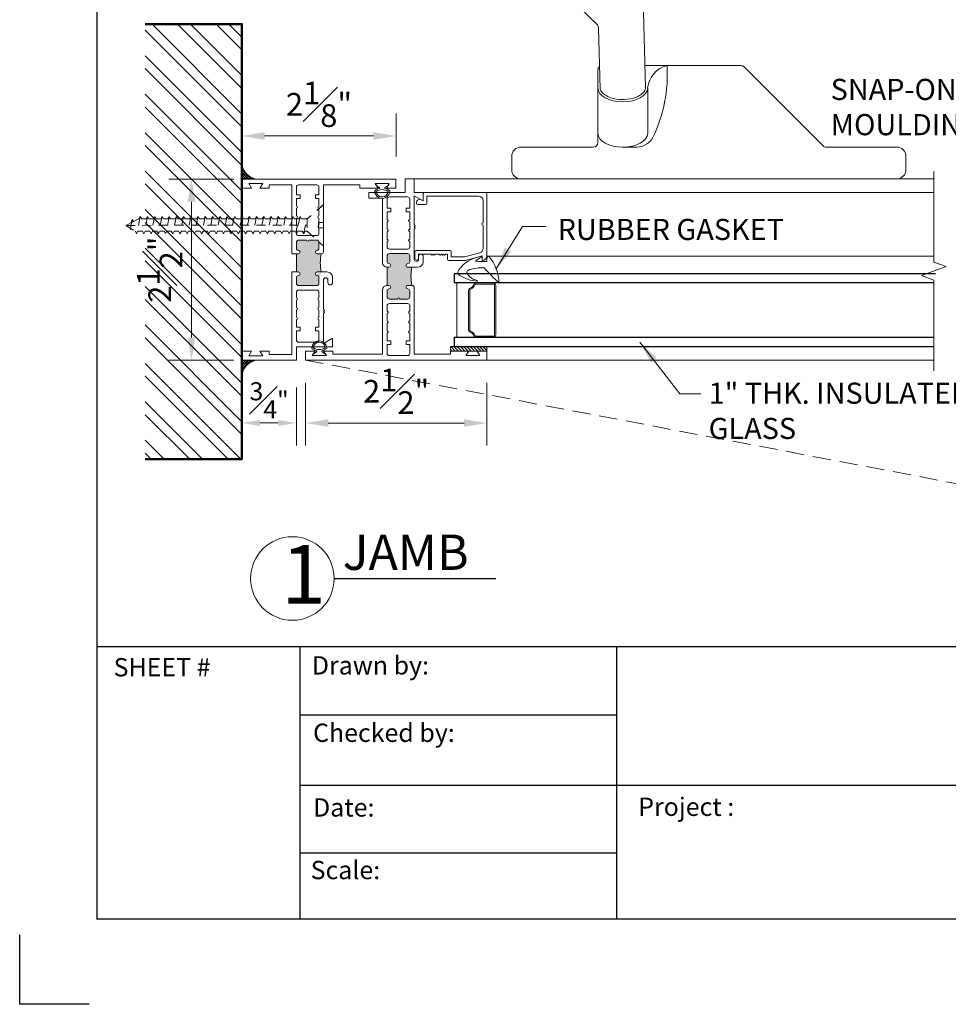
# Model space of a CAD drawing. Units: inches. Extents: x 0 to 33, y 0 to 44.
# Drawn here: x 0 to 12.8, y 0 to 13.6 of the extents above; entities that cross this region are included whole.
import ezdxf

# ---------------------------------------------------------------- set-up
doc = ezdxf.new("R2010")
doc.units = ezdxf.units.IN
doc.header["$MEASUREMENT"] = 0
for name, pattern in [('CENTER', [2, 1.25, -0.25, 0.25, -0.25]), ('HIDDEN', [0.375, 0.25, -0.125]), ('HIDDEN2', [0.1875, 0.125, -0.0625])]:
    doc.linetypes.add(name, pattern=pattern)
doc.layers.get('DEFPOINTS').update_dxf_attribs({"color": 81, "lineweight": 25})
for name, color, linetype, lineweight in [('3654$0$PROFILE', 2, 'Continuous', 18), ('DIM', 1, 'Continuous', 20), ('frame', 8, 'Continuous', 5), ('Glass', 4, 'Continuous', 25), ('grid', 8, 'CENTER', 5), ('H-02651$0$00117', 7, 'Continuous', 20), ('handle', 75, 'Continuous', 9), ('MARK', 7, 'Continuous', 30), ('MASONRY', 163, 'Continuous', 9), ('nail', 135, 'HIDDEN2', 5), ('PROFILE', 7, 'Continuous', 20), ('Rubber', 2, 'Continuous', 5), ('SPACER', 75, 'Continuous', 5), ('structure', 5, 'Continuous', 50), ('TEXT', 7, 'Continuous', 20), ('thermal', 161, 'Continuous', 5)]:
    doc.layers.add(name, color=color, linetype=linetype, lineweight=lineweight)
doc.styles.add('romans', font='romans.shx')
doc.styles.get("Standard").update_dxf_attribs({"font": 'arial.ttf'})
doc.styles.add('Swis721', font='swissel.ttf')
doc.dimstyles.new('d dim', dxfattribs={"dimtxt": 0.3125, "dimasz": 0.3125, "dimexe": 0.3125, "dimexo": 0.3125, "dimgap": 0.125, "dimtad": 1, "dimdec": 3, "dimzin": 3, "dimdsep": 46, "dimlunit": 4, "dimtxsty": 'romans', "dimcen": 0.125, "dimclrd": 1, "dimclre": 256, "dimclrt": 7, "dimadec": 0, "dimazin": 0, "dimtfac": 1, "dimtdec": 3, "dimtmove": 2, "dimatfit": 3, "dimfxl": 0.5, "dimfrac": 1, "dimtolj": 1, "dimtzin": 4, "dimlwd": 9, "dimlwe": 9, "dimarcsym": 0})
doc.dimstyles.new('DIM1XP', dxfattribs={"dimtxt": 0.25, "dimasz": 0.25, "dimexe": 0.3125, "dimexo": 0.375, "dimgap": 0.0625, "dimtad": 1, "dimdec": 3, "dimzin": 0, "dimdsep": 46, "dimlunit": 4, "dimtxsty": 'romans', "dimcen": 0, "dimclrd": 1, "dimclre": 256, "dimclrt": 7, "dimadec": 0, "dimazin": 0, "dimtfac": 1, "dimtdec": 3, "dimtmove": 2, "dimatfit": 3, "dimfxl": 1, "dimfrac": 1, "dimtolj": 1, "dimtzin": 4, "dimlwd": 13, "dimlwe": 13, "dimarcsym": 0})

# ---------------------------------------------------------------- blocks, each defined once
blk = doc.blocks.new('*D61')
at = {"layer": 'DEFPOINTS', "color": 0, "transparency": 16777216}
for p in [(2.373, 11.382), (3.269, 11.382), (3.269, 8.882)]:
    blk.add_point(p, dxfattribs=at)
at = {"layer": 'DIM', "lineweight": 9, "transparency": 16777216}
for p, q in [((2.956, 11.382), (2.06, 11.382)), ((2.956, 8.882), (2.06, 8.882))]:
    blk.add_line(p, q, dxfattribs=at)
at = {"layer": 'DIM', "color": 1, "lineweight": 9, "transparency": 16777216}
blk.add_line((2.373, 9.195), (2.373, 11.07), dxfattribs=at)
at = {"layer": 'DIM', "color": 1, "transparency": 16777216}
for points in [[(2.321, 11.07), (2.425, 11.07), (2.373, 11.382)], [(2.321, 9.195), (2.425, 9.195), (2.373, 8.882)]]:
    blk.add_solid(points, dxfattribs=at)
at = {"layer": 'DIM', "color": 7, "transparency": 16777216, "insert": (1.935, 10.132), "char_height": 0.3125, "attachment_point": 5, "rotation": 90, "style": 'romans'}
blk.add_mtext('\\A1;2{\\H1.000000x;\\S1#2;}"', dxfattribs=at)
blk = doc.blocks.new('S-13014')
at = {"layer": 'PROFILE', "lineweight": 18}
for p, q in [((-0.57, 0.551), (-0.632, 0.32)), ((-0.632, 0.551), (-0.57, 0.551)), ((0.291, 0.613), (-0.57, 0.613)), ((-0.467, 0.563), (-0.144, 0.563)), ((-0.114, 0.563), (0.194, 0.563)), ((0.306, -0.247), (0.306, 0.598)), ((-0.582, 0.313), (-0.527, 0.517)), ((0.256, 0.501), (0.256, -0.212)), ((-0.632, 0.32), (-0.632, 0.088)), ((-0.582, 0.123), (-0.582, 0.313)), ((-0.617, 0.073), (-0.546, 0.073)), ((-0.511, 0.123), (-0.582, 0.123)), ((-0.546, 0.048), (-0.561, 0.033)), ((-0.561, 0.033), (-0.546, 0.018)), ((-0.546, 0.018), (-0.561, 0.003)), ((-0.561, 0.003), (-0.546, -0.012)), ((-0.546, 0.073), (-0.546, 0.048)), ((-0.496, -0.362), (-0.496, 0.108)), ((-0.546, -0.012), (-0.561, -0.027)), ((-0.561, -0.027), (-0.546, -0.042)), ((-0.546, -0.097), (-0.561, -0.112)), ((-0.561, -0.112), (-0.546, -0.127)), ((-0.546, -0.127), (-0.561, -0.142)), ((-0.546, -0.042), (-0.546, -0.097)), ((-0.561, -0.142), (-0.546, -0.157)), ((-0.546, -0.157), (-0.546, -0.327)), ((0.139, -0.227), (0.139, -0.34)), ((0.256, -0.212), (0.154, -0.212)), ((0.206, -0.29), (0.189, -0.262)), ((0.189, -0.262), (0.291, -0.262)), ((-0.546, -0.327), (-0.601, -0.327)), ((-0.601, -0.377), (-0.511, -0.377)), ((0.154, -0.355), (0.168, -0.355))]:
    blk.add_line(p, q, dxfattribs=at)
for centre, radius, start, end in [((-0.57, 0.551), 0.062, 90, 180), ((-0.467, 0.501), 0.062, 90, 165), ((-0.129, 0.563), 0.015, 180, 0), ((0.194, 0.501), 0.062, 0, 90), ((0.291, 0.598), 0.015, 0, 90), ((-0.617, 0.088), 0.015, 180, 270), ((-0.511, 0.108), 0.015, 0, 90), ((0.154, -0.227), 0.015, 90, 180), ((0.291, -0.247), 0.015, 270, 0), ((-0.601, -0.352), 0.025, 90, 270), ((-0.511, -0.362), 0.015, 270, 0), ((0.154, -0.34), 0.015, 180, 270), ((0.168, -0.311), 0.0433, 270, 30.0002)]:
    blk.add_arc(centre, radius, start, end, dxfattribs=at)
blk = doc.blocks.new('3654')
at = {"layer": '3654$0$PROFILE'}
blk.add_lwpolyline([(-0.126, -0.391, 0.220041), (0.065, -0.076, 0.665225), (0.054, -0.078, -0.045143), (0.005, -0.154, -0.508638), (0.001, -0.152, -0.012903), (0, 0, 0.031524), (0.068, 0.009, 0.449162), (0.068, 0.029, 0.17962), (-0.298, 0.168, 0.00397), (-0.09, -0.037, -0.08469), (-0.114, -0.236, -0.441103), (-0.165, -0.275, -0.202438), (-0.262, -0.135, 0.955926), (-0.274, -0.134, 0.120993), (-0.193, -0.371, 0.460959)], format="xyb", close=True, dxfattribs=at)
blk = doc.blocks.new('H-02651')
at = {"layer": 'thermal'}
h = blk.add_hatch(color=256, dxfattribs=at)
h.set_gradient(color1=(146, 159, 176), color2=(146, 159, 176), one_color=1, tint=0.63, name='INVCURVED')
h.paths.add_polyline_path([(0.362, 0.357), (0.362, 0.382, -1), (0.412, 0.382, 0.414214), (0.437, 0.357), (0.518, 0.357, 0.414214), (0.549, 0.388), (0.549, 0.637, 0.414214), (0.518, 0.668), (0.437, 0.668, 0.414214), (0.412, 0.643, -1), (0.362, 0.643), (0.362, 0.7, -0.110622), (0.111, 0.7), (0.111, 0.643, -1), (0.061, 0.643, 0.414214), (0.036, 0.668), (-0.046, 0.668, 0.414214), (-0.077, 0.637), (-0.077, 0.528, -1), (-0.077, 0.498), (-0.077, 0.388, 0.414214), (-0.046, 0.357), (0.036, 0.357, 0.414214), (0.061, 0.382, -1), (0.111, 0.382), (0.111, 0.357), (0.237, 0.357)])
at = {"layer": 'H-02651$0$00117'}
blk.add_arc((0.049, 0.357), 0.0625, 270, 0, dxfattribs=at)
at = {"layer": 'PROFILE'}
for p, q in [((-0.92, 1.731), (-0.92, -0.769)), ((-0.795, 1.731), (-0.92, 1.731)), ((-0.858, 1.638), (-0.795, 1.598)), ((-0.858, 1.443), (-0.858, 1.638)), ((-0.795, 1.598), (-0.795, 1.731)), ((-0.795, 1.483), (-0.858, 1.443)), ((-0.795, 1.231), (-0.795, 1.483)), ((-0.84, 1.231), (-0.795, 1.231)), ((-0.84, 0.731), (-0.84, 1.231)), ((0.508, 0.856), (0.44, 0.856)), ((0.541, 0.823), (0.541, 0.823)), ((1.276, 0.856), (1.348, 0.731)), ((1.393, 0.856), (1.276, 0.856)), ((1.393, 0.731), (1.393, 0.856)), ((0.08, 0.731), (-0.84, 0.731)), ((0.111, 0.644), (0.111, 0.7)), ((0.362, 0.778), (0.362, 0.644)), ((0.442, 0.761), (0.442, 0.761)), ((0.472, 0.791), (0.508, 0.791)), ((0.884, 0.731), (0.472, 0.731)), ((0.899, 0.746), (0.884, 0.731)), ((0.914, 0.731), (0.899, 0.746)), ((0.929, 0.746), (0.914, 0.731)), ((0.944, 0.731), (0.929, 0.746)), ((1.348, 0.731), (0.944, 0.731)), ((1.58, 0.731), (1.393, 0.731)), ((1.58, 0.606), (1.58, 0.731)), ((-0.858, 0.638), (-0.858, 0.388)), ((-0.703, 0.669), (-0.827, 0.669)), ((-0.703, 0.619), (-0.703, 0.669)), ((-0.653, 0.619), (-0.703, 0.619)), ((-0.653, 0.669), (-0.653, 0.619)), ((-0.547, 0.669), (-0.653, 0.669)), ((-0.545, 0.661), (-0.547, 0.669)), ((-0.547, 0.669), (-0.547, 0.669)), ((-0.539, 0.656), (-0.545, 0.661)), ((-0.532, 0.654), (-0.539, 0.656)), ((-0.524, 0.656), (-0.532, 0.654)), ((-0.532, 0.654), (-0.532, 0.654)), ((-0.519, 0.661), (-0.524, 0.656)), ((-0.517, 0.669), (-0.519, 0.661)), ((-0.517, 0.669), (-0.517, 0.669)), ((-0.411, 0.669), (-0.517, 0.669)), ((-0.409, 0.661), (-0.411, 0.669)), ((-0.411, 0.669), (-0.411, 0.669)), ((-0.403, 0.656), (-0.409, 0.661)), ((-0.396, 0.654), (-0.403, 0.656)), ((-0.388, 0.656), (-0.396, 0.654)), ((-0.396, 0.654), (-0.396, 0.654)), ((-0.383, 0.661), (-0.388, 0.656)), ((-0.381, 0.669), (-0.383, 0.661)), ((-0.381, 0.669), (-0.381, 0.669)), ((-0.275, 0.669), (-0.381, 0.669)), ((-0.273, 0.661), (-0.275, 0.669)), ((-0.275, 0.669), (-0.275, 0.669)), ((-0.267, 0.656), (-0.273, 0.661)), ((-0.26, 0.654), (-0.267, 0.656)), ((-0.252, 0.656), (-0.26, 0.654)), ((-0.26, 0.654), (-0.26, 0.654)), ((-0.247, 0.661), (-0.252, 0.656)), ((-0.245, 0.669), (-0.247, 0.661)), ((-0.245, 0.669), (-0.245, 0.669)), ((-0.17, 0.669), (-0.245, 0.669)), ((-0.139, 0.388), (-0.139, 0.638)), ((-0.077, 0.528), (-0.077, 0.638)), ((-0.046, 0.669), (0.036, 0.669)), ((0.061, 0.644), (0.061, 0.644)), ((0.086, 0.619), (0.086, 0.619)), ((0.386, 0.619), (0.386, 0.619)), ((0.411, 0.644), (0.411, 0.644)), ((0.436, 0.669), (0.518, 0.669)), ((0.549, 0.638), (0.549, 0.388)), ((0.611, 0.388), (0.611, 0.638)), ((0.642, 0.669), (0.717, 0.669)), ((0.717, 0.669), (0.719, 0.661)), ((0.717, 0.669), (0.717, 0.669)), ((0.719, 0.661), (0.725, 0.656)), ((0.725, 0.656), (0.732, 0.654)), ((0.732, 0.654), (0.74, 0.656)), ((0.732, 0.654), (0.732, 0.654)), ((0.74, 0.656), (0.745, 0.661)), ((0.745, 0.661), (0.747, 0.669)), ((0.747, 0.669), (0.853, 0.669)), ((0.747, 0.669), (0.747, 0.669)), ((0.853, 0.669), (0.855, 0.661)), ((0.853, 0.669), (0.853, 0.669)), ((0.855, 0.661), (0.861, 0.656)), ((0.861, 0.656), (0.868, 0.654)), ((0.868, 0.654), (0.876, 0.656)), ((0.868, 0.654), (0.868, 0.654)), ((0.876, 0.656), (0.881, 0.661)), ((0.881, 0.661), (0.883, 0.669)), ((0.883, 0.669), (0.989, 0.669)), ((0.883, 0.669), (0.883, 0.669)), ((0.989, 0.669), (0.991, 0.661)), ((0.989, 0.669), (0.989, 0.669)), ((0.991, 0.661), (0.997, 0.656)), ((0.997, 0.656), (1.004, 0.654)), ((1.004, 0.654), (1.012, 0.656)), ((1.004, 0.654), (1.004, 0.654)), ((1.012, 0.656), (1.017, 0.661)), ((1.017, 0.661), (1.019, 0.669)), ((1.019, 0.669), (1.125, 0.669)), ((1.019, 0.669), (1.019, 0.669)), ((1.125, 0.669), (1.125, 0.619)), ((1.125, 0.619), (1.175, 0.619)), ((1.175, 0.669), (1.3, 0.669)), ((1.175, 0.619), (1.175, 0.669)), ((1.331, 0.638), (1.331, 0.388)), ((1.393, 0.606), (1.58, 0.606)), ((1.393, 0.106), (1.393, 0.606)), ((-0.077, 0.388), (-0.077, 0.498)), ((-0.84, 0.295), (0.049, 0.295)), ((-0.84, -0.394), (-0.84, 0.295)), ((-0.827, 0.357), (-0.703, 0.357)), ((-0.703, 0.407), (-0.653, 0.407)), ((-0.703, 0.357), (-0.703, 0.407)), ((-0.653, 0.407), (-0.653, 0.357)), ((-0.653, 0.357), (-0.547, 0.357)), ((-0.547, 0.357), (-0.545, 0.364)), ((-0.547, 0.357), (-0.547, 0.357)), ((-0.545, 0.364), (-0.539, 0.37)), ((-0.539, 0.37), (-0.532, 0.372)), ((-0.532, 0.372), (-0.524, 0.37)), ((-0.532, 0.372), (-0.532, 0.372)), ((-0.524, 0.37), (-0.519, 0.364)), ((-0.519, 0.364), (-0.517, 0.357)), ((-0.517, 0.357), (-0.411, 0.357)), ((-0.517, 0.357), (-0.517, 0.357)), ((-0.411, 0.357), (-0.409, 0.364)), ((-0.411, 0.357), (-0.411, 0.357)), ((-0.409, 0.364), (-0.403, 0.37)), ((-0.403, 0.37), (-0.396, 0.372)), ((-0.396, 0.372), (-0.388, 0.37)), ((-0.396, 0.372), (-0.396, 0.372)), ((-0.396, 0.372), (-0.396, 0.372)), ((-0.388, 0.37), (-0.383, 0.364)), ((-0.383, 0.364), (-0.381, 0.357)), ((-0.381, 0.357), (-0.275, 0.357)), ((-0.381, 0.357), (-0.381, 0.357)), ((-0.275, 0.357), (-0.273, 0.364)), ((-0.275, 0.357), (-0.275, 0.357)), ((-0.273, 0.364), (-0.267, 0.37)), ((-0.267, 0.37), (-0.26, 0.372)), ((-0.26, 0.372), (-0.252, 0.37)), ((-0.26, 0.372), (-0.26, 0.372)), ((-0.252, 0.37), (-0.247, 0.364)), ((-0.247, 0.364), (-0.245, 0.357)), ((-0.245, 0.357), (-0.17, 0.357)), ((-0.245, 0.357), (-0.245, 0.357)), ((0.036, 0.357), (-0.046, 0.357)), ((0.061, 0.382), (0.061, 0.382)), ((0.086, 0.407), (0.086, 0.407)), ((0.111, 0.357), (0.111, 0.382)), ((0.361, 0.382), (0.361, 0.357)), ((0.386, 0.407), (0.386, 0.407)), ((0.411, 0.382), (0.411, 0.382)), ((0.424, 0.295), (1.313, 0.295)), ((0.518, 0.357), (0.436, 0.357)), ((0.717, 0.357), (0.642, 0.357)), ((0.719, 0.364), (0.717, 0.357)), ((0.717, 0.357), (0.717, 0.357)), ((0.725, 0.37), (0.719, 0.364)), ((0.732, 0.372), (0.725, 0.37)), ((0.732, 0.372), (0.732, 0.372)), ((0.74, 0.37), (0.732, 0.372)), ((0.745, 0.364), (0.74, 0.37)), ((0.747, 0.357), (0.745, 0.364)), ((0.747, 0.357), (0.747, 0.357)), ((0.853, 0.357), (0.747, 0.357)), ((0.855, 0.364), (0.853, 0.357)), ((0.853, 0.357), (0.853, 0.357)), ((0.861, 0.37), (0.855, 0.364)), ((0.868, 0.372), (0.861, 0.37)), ((0.868, 0.372), (0.868, 0.372)), ((0.876, 0.37), (0.868, 0.372)), ((0.868, 0.372), (0.868, 0.372)), ((0.881, 0.364), (0.876, 0.37)), ((0.883, 0.357), (0.881, 0.364)), ((0.883, 0.357), (0.883, 0.357)), ((0.989, 0.357), (0.883, 0.357)), ((0.991, 0.364), (0.989, 0.357)), ((0.989, 0.357), (0.989, 0.357)), ((0.997, 0.37), (0.991, 0.364)), ((1.004, 0.372), (0.997, 0.37)), ((1.012, 0.37), (1.004, 0.372)), ((1.004, 0.372), (1.004, 0.372)), ((1.017, 0.364), (1.012, 0.37)), ((1.019, 0.357), (1.017, 0.364)), ((1.019, 0.357), (1.019, 0.357)), ((1.125, 0.357), (1.019, 0.357)), ((1.125, 0.407), (1.125, 0.357)), ((1.175, 0.407), (1.125, 0.407)), ((1.175, 0.357), (1.175, 0.407)), ((1.3, 0.357), (1.175, 0.357)), ((1.313, 0.295), (1.313, 0.106)), ((1.313, 0.106), (1.393, 0.106)), ((-0.795, -0.394), (-0.84, -0.394)), ((-0.795, -0.521), (-0.795, -0.394)), ((-0.858, -0.481), (-0.795, -0.521)), ((-0.858, -0.676), (-0.858, -0.481)), ((-0.795, -0.636), (-0.858, -0.676)), ((-0.795, -0.769), (-0.795, -0.636)), ((-0.92, -0.769), (-0.795, -0.769))]:
    blk.add_line(p, q, dxfattribs=at)
for centre, radius, start, end in [((0.44, 0.778), 0.078, 90, 180), ((0.508, 0.823), 0.0325, 0, 90), ((0.512, 0.82), 0.0291, 262.7982, 7.2), ((0.08, 0.7), 0.031, 0, 90), ((0.472, 0.761), 0.03, 90, 180), ((0.472, 0.761), 0.03, 180, 270), ((-0.827, 0.638), 0.031, 90, 180), ((-0.17, 0.638), 0.031, 0, 90), ((-0.046, 0.638), 0.031, 89.9987, 180.0032), ((0.036, 0.644), 0.025, 0, 90), ((0.086, 0.644), 0.025, 180, 270), ((0.086, 0.644), 0.025, 270, 0), ((0.386, 0.643), 0.0245, 178.9467, 269.8959), ((0.388, 0.642), 0.0235, 266.2745, 3.7255), ((0.436, 0.644), 0.025, 90, 180), ((0.518, 0.638), 0.031, 0, 90), ((0.642, 0.638), 0.031, 90, 180), ((1.3, 0.638), 0.031, 0, 90), ((-0.077, 0.513), 0.015, 270, 90), ((-0.827, 0.388), 0.031, 179.9968, 270.0013), ((-0.17, 0.388), 0.031, 270, 0), ((-0.046, 0.388), 0.031, 179.9968, 270.0013), ((0.036, 0.382), 0.025, 270, 0), ((0.086, 0.382), 0.025, 90, 180), ((0.086, 0.382), 0.025, 0, 90), ((0.386, 0.382), 0.025, 90, 180), ((0.424, 0.357), 0.0625, 180, 270), ((0.386, 0.382), 0.025, 0, 90), ((0.436, 0.382), 0.025, 180, 270), ((0.518, 0.388), 0.031, 269.9987, 0.0032), ((0.642, 0.388), 0.031, 180, 270), ((1.3, 0.388), 0.031, 269.9987, 0.0032)]:
    blk.add_arc(centre, radius, start, end, dxfattribs=at)
at = {"layer": 'thermal'}
blk.add_line((0.112, 0.357), (0.361, 0.357), dxfattribs=at)
blk.add_arc((0.237, 1.259), 0.573, 257.375, 282.625, dxfattribs=at)
blk = doc.blocks.new('H-02649')
at = {"layer": 'thermal'}
h = blk.add_hatch(color=256, dxfattribs=at)
h.set_gradient(color1=(146, 159, 176), color2=(146, 159, 176), one_color=1, tint=0.63, name='INVCURVED')
edge = h.paths.add_edge_path()
edge.add_line((4.021, 3.058), (4.021, 2.808))
edge.add_line((3.834, 3.12), (3.834, 3.064))
edge.add_line((3.834, 3.064), (3.841, 3.046))
edge.add_line((3.841, 3.046), (3.859, 3.039))
edge.add_line((3.859, 3.039), (3.876, 3.046))
edge.add_line((3.876, 3.046), (3.891, 3.081))
edge.add_line((3.891, 3.081), (3.909, 3.089))
edge.add_line((3.909, 3.089), (3.991, 3.089))
edge.add_line((3.991, 3.089), (4.013, 3.08))
edge.add_line((4.013, 3.08), (4.013, 3.08))
edge.add_line((4.013, 3.08), (4.022, 3.058))
edge.add_line((4.022, 2.809), (4.013, 2.787))
edge.add_line((4.013, 2.787), (3.991, 2.778))
edge.add_line((3.991, 2.778), (3.909, 2.778))
edge.add_line((3.909, 2.778), (3.891, 2.785))
edge.add_line((3.891, 2.785), (3.884, 2.803))
edge.add_line((3.884, 2.803), (3.876, 2.821))
edge.add_line((3.876, 2.821), (3.859, 2.828))
edge.add_line((3.859, 2.828), (3.841, 2.821))
edge.add_line((3.841, 2.821), (3.834, 2.803))
edge.add_line((3.834, 2.803), (3.834, 2.778))
edge.add_line((3.834, 2.778), (3.708, 2.778))
edge.add_line((3.583, 2.778), (3.708, 2.778))
edge.add_line((3.583, 2.803), (3.583, 2.778))
edge.add_line((3.576, 2.821), (3.583, 2.803))
edge.add_line((3.558, 2.828), (3.576, 2.821))
edge.add_line((3.541, 2.821), (3.558, 2.828))
edge.add_line((3.533, 2.803), (3.541, 2.821))
edge.add_line((3.526, 2.785), (3.533, 2.803))
edge.add_line((3.508, 2.778), (3.526, 2.785))
edge.add_line((3.426, 2.778), (3.508, 2.778))
edge.add_line((3.404, 2.787), (3.426, 2.778))
edge.add_line((3.395, 2.809), (3.404, 2.787))
edge.add_line((3.395, 2.918), (3.395, 2.809))
edge.add_line((3.406, 2.923), (3.395, 2.918))
edge.add_line((3.41, 2.933), (3.406, 2.923))
edge.add_line((3.406, 2.944), (3.41, 2.933))
edge.add_line((3.395, 2.948), (3.406, 2.944))
edge.add_line((3.395, 3.058), (3.395, 2.948))
edge.add_line((3.404, 3.08), (3.395, 3.058))
edge.add_line((3.404, 3.08), (3.404, 3.08))
edge.add_line((3.426, 3.089), (3.404, 3.08))
edge.add_line((3.508, 3.089), (3.426, 3.089))
edge.add_line((3.526, 3.081), (3.508, 3.089))
edge.add_line((3.541, 3.046), (3.526, 3.081))
edge.add_line((3.558, 3.039), (3.541, 3.046))
edge.add_line((3.576, 3.046), (3.558, 3.039))
edge.add_line((3.583, 3.064), (3.576, 3.046))
edge.add_line((3.583, 3.12), (3.583, 3.064))
edge.add_arc((3.708, 3.68), 0.573, 257.375, 282.625, ccw=False)
h = blk.add_hatch(color=256, dxfattribs=at)
h.set_gradient(color1=(146, 159, 176), color2=(146, 159, 176), one_color=1, tint=0.63, name='INVCURVED')
h.paths.add_polyline_path([(3.834, 2.778), (3.834, 2.803, -1), (3.884, 2.803, 0.414214), (3.909, 2.778), (3.99, 2.778, 0.414214), (4.021, 2.809), (4.021, 3.058, 0.414214), (3.99, 3.089), (3.909, 3.089, 0.414214), (3.884, 3.064, -1), (3.834, 3.064), (3.834, 3.12, -0.110622), (3.583, 3.12), (3.583, 3.064, -1), (3.533, 3.064, 0.414214), (3.508, 3.089), (3.426, 3.089, 0.414214), (3.395, 3.058), (3.395, 2.948, -1), (3.395, 2.918), (3.395, 2.809, 0.414214), (3.426, 2.778), (3.508, 2.778, 0.414214), (3.533, 2.803, -1), (3.583, 2.803), (3.583, 2.778), (3.708, 2.778)])
at = {"layer": 'PROFILE'}
for points in [[(2.677, 4.151), (2.552, 4.151), (2.552, 2.026), (2.677, 2.026), (2.677, 2.159), (2.614, 2.119), (2.614, 2.314), (2.677, 2.274), (2.677, 2.401), (2.632, 2.401), (2.632, 2.715), (3.583, 2.715), (3.583, 2.803, 1), (3.533, 2.803, -0.414214), (3.508, 2.778), (3.426, 2.778, -0.414214), (3.395, 2.809), (3.395, 2.918, 1), (3.395, 2.948), (3.395, 3.058, -0.414214), (3.426, 3.089), (3.508, 3.089, -0.414214), (3.533, 3.064, 1), (3.583, 3.064), (3.583, 3.12, 0.414214), (3.552, 3.151), (2.632, 3.151), (2.632, 3.651), (2.677, 3.651), (2.677, 3.903), (2.614, 3.863), (2.614, 4.058), (2.677, 4.018)], [(4.865, 3.276), (4.748, 3.276), (4.82, 3.151), (4.408, 3.151), (4.393, 3.166), (4.378, 3.151), (4.363, 3.166), (4.348, 3.151), (3.944, 3.151, -1), (3.944, 3.211), (3.98, 3.211, 1), (3.98, 3.276), (3.912, 3.276, 0.414214), (3.834, 3.198), (3.834, 3.064, 1), (3.884, 3.064, -0.414214), (3.909, 3.089), (3.99, 3.089, -0.414214), (4.021, 3.058), (4.021, 2.809, -0.414214), (3.99, 2.778), (3.909, 2.778, -0.414214), (3.884, 2.803, 1), (3.834, 2.803), (3.834, 2.715), (4.972, 2.715), (4.972, 2.401), (4.927, 2.401), (4.927, 2.274), (4.99, 2.314), (4.99, 2.119), (4.927, 2.159), (4.927, 2.026), (5.052, 2.026), (5.052, 2.777), (4.865, 2.777)], [(2.663, 3.089), (2.769, 3.089), (2.769, 3.039), (2.819, 3.039), (2.819, 3.089), (2.925, 3.089, 1), (2.955, 3.089), (3.061, 3.089, 1), (3.091, 3.089), (3.197, 3.089, 1), (3.227, 3.089), (3.302, 3.089, -0.414214), (3.333, 3.058), (3.333, 2.808, -0.414214), (3.302, 2.777), (3.227, 2.777, 1), (3.197, 2.777), (3.091, 2.777, 1), (3.061, 2.777), (2.955, 2.777, 1), (2.925, 2.777), (2.819, 2.777), (2.819, 2.827), (2.769, 2.827), (2.769, 2.777), (2.663, 2.777, -0.414214), (2.632, 2.808), (2.632, 3.058, -0.414214)], [(4.114, 3.089), (4.189, 3.089, 1), (4.219, 3.089), (4.325, 3.089, 1), (4.355, 3.089), (4.461, 3.089, 1), (4.491, 3.089), (4.597, 3.089), (4.597, 3.039), (4.647, 3.039), (4.647, 3.089), (4.772, 3.089, -0.414214), (4.803, 3.058), (4.803, 2.808, -0.414214), (4.772, 2.777), (4.647, 2.777), (4.647, 2.827), (4.597, 2.827), (4.597, 2.777), (4.491, 2.777, 1), (4.461, 2.777), (4.355, 2.777, 1), (4.325, 2.777), (4.219, 2.777, 1), (4.189, 2.777), (4.114, 2.777, -0.414214), (4.083, 2.808), (4.083, 3.058, -0.414214)]]:
    blk.add_lwpolyline(points, format="xyb", close=True, dxfattribs=at)
at = {"layer": 'thermal'}
blk.add_line((3.583, 2.778), (3.834, 2.778), dxfattribs=at)
blk.add_arc((3.708, 3.68), 0.573, 257.375, 282.625, dxfattribs=at)
blk = doc.blocks.new('PN-1950E')
at = {"layer": 'Rubber'}
for points in [[(0.103, 0.1, 1.018992), (-0.103, 0.1, 0.11049), (-0.037, 0.067, -0.426864), (-0.04, 0.054), (-0.085, 0.022, 0.7247), (-0.078, 0), (0.078, 0, 0.7247), (0.085, 0.022), (0.04, 0.054, -0.426864), (0.037, 0.067, 0.11049)], [(-0.083, 0.11, 0.320996), (0.083, 0.11, 0.911748)]]:
    blk.add_lwpolyline(points, format="xyb", close=True, dxfattribs=at)
blk = doc.blocks.new('R3')
at = {"layer": 'handle'}
for p, q in [((-5.312, -0.125), (-5.312, -0.313)), ((-5.187, 0), (0, 0)), ((0.125, -0.125), (0.125, -0.313)), ((-5.187, -0.438), (-4.213, -0.438)), ((-4.169, -0.456), (-3.081, -1.544)), ((-1.4, -0.438), (-1.6, -0.438)), ((-1.062, -0.5), (-1.062, -1.5)), ((-1, -0.438), (0, -0.438)), ((-1.75, -0.629), (-1.75, -1.254)), ((-1.719, -1.255), (-1.692, -2.296)), ((-1.094, -1.236), (-1.073, -2.085)), ((-3.037, -1.563), (-1.709, -1.563)), ((-1.057, -2.125), (0.288, -3.424)), ((-1.67, -2.341), (0.486, -4)), ((0.799, -3.5), (0.467, -3.5)), ((0.861, -3.562), (0.861, -4)), ((0.482, -4.026), (0.361, -4.736)), ((0.866, -4.026), (0.482, -4.026)), ((0.861, -4), (0.486, -4)), ((0.503, -4), (0.503, -4.026)), ((0.845, -4), (0.845, -4.026)), ((0.866, -4.026), (0.986, -4.736)), ((0.986, -4.736), (0.361, -4.736)), ((0.361, -4.736), (0.361, -4.812)), ((0.986, -4.736), (0.986, -4.812)), ((0.924, -4.875), (0.424, -4.875))]:
    blk.add_line(p, q, dxfattribs=at)
for centre, radius, start, end in [((-5.187, -0.125), 0.125, 90, 180), ((0, -0.125), 0.125, 0, 90), ((-5.187, -0.313), 0.125, 180, 270), ((0, -0.313), 0.125, 270, 0), ((-4.213, -0.5), 0.0625, 45, 90), ((-1.6, -0.688), 0.25, 90, 154.3588), ((-1, -0.5), 0.0625, 90, 180), ((-0.029, -1.441), 1.992, 154.3588, 183.4847), ((-2.102, -1.219), 0.354, 283.7936, 354.3252), ((-3.037, -1.5), 0.0625, 225, 270), ((-1.125, -1.5), 0.0625, 310.33, 0), ((-1.011, -2.083), 0.0625, 181.745, 221.9173), ((-1.63, -2.294), 0.0625, 181.745, 229.1154), ((0.467, -3.25), 0.25, 224.1882, 270), ((0.799, -3.562), 0.0625, 0, 90), ((0.424, -4.812), 0.0625, 180, 270), ((0.924, -4.812), 0.0625, 270, 0)]:
    blk.add_arc(centre, radius, start, end, dxfattribs=at)
for centre in [(-1.406, -0.632), (-1.406, -1.257)]:
    blk.add_ellipse(centre, major_axis=(-0.344, 0), ratio=0.565505, start_param=3.156479, end_param=6.268299, dxfattribs=at)
blk.add_open_spline([(-1.094, -1.255), (-1.094, -1.228), (-1.109, -1.199), (-1.174, -1.145), (-1.224, -1.121), (-1.374, -1.086), (-1.485, -1.091), (-1.636, -1.141), (-1.685, -1.176), (-1.714, -1.226), (-1.718, -1.24), (-1.719, -1.255)], degree=3, knots=[3.156479, 3.156479, 3.156479, 3.156479, 3.737897, 3.737897, 4.319315, 4.319315, 5.242803, 5.242803, 5.957891, 5.957891, 6.268299, 6.268299, 6.268299, 6.268299], dxfattribs=at)
blk = doc.blocks.new('#79')
at = {"layer": 'nail'}
for p, q in [((-0.08, 2.5), (-0.287, 2.725)), ((-0.287, 2.725), (-0.033, 2.725)), ((-0.033, 2.655), (-0.033, 2.726)), ((0.04, 2.726), (0.04, 2.655)), ((0.04, 2.725), (0.285, 2.725)), ((0.286, 2.726), (0.089, 2.5)), ((0.285, 2.725), (0.089, 2.5)), ((0.04, 2.655), (-0.033, 2.655)), ((0.005, 2.477), (-0.117, 2.451)), ((-0.116, 2.452), (-0.081, 2.471)), ((-0.116, 2.452), (-0.081, 2.432)), ((-0.081, 2.471), (-0.08, 2.5)), ((0.089, 2.5), (-0.08, 2.5)), ((0, 0), (0.005, 2.5)), ((0.089, 2.422), (0.089, 2.5)), ((0.124, 2.402), (-0.117, 2.351)), ((-0.116, 2.351), (-0.081, 2.371)), ((-0.116, 2.351), (-0.081, 2.332)), ((-0.081, 2.432), (-0.081, 2.371)), ((-0.081, 2.332), (-0.081, 2.271)), ((0.124, 2.402), (0.089, 2.422)), ((0.124, 2.402), (0.089, 2.383)), ((0.089, 2.322), (0.089, 2.383)), ((0.124, 2.302), (0.089, 2.322)), ((0.124, 2.302), (-0.117, 2.251)), ((0.124, 2.202), (-0.117, 2.151)), ((-0.116, 2.251), (-0.081, 2.271)), ((-0.116, 2.251), (-0.081, 2.231)), ((-0.081, 2.231), (-0.081, 2.17)), ((0.124, 2.302), (0.089, 2.282)), ((0.089, 2.221), (0.089, 2.282)), ((0.124, 2.202), (0.089, 2.221)), ((0.124, 2.202), (0.089, 2.182)), ((0.089, 2.121), (0.089, 2.182)), ((0.124, 2.102), (-0.117, 2.051)), ((-0.116, 2.15), (-0.081, 2.17)), ((-0.116, 2.15), (-0.081, 2.131)), ((-0.116, 2.05), (-0.081, 2.07)), ((-0.116, 2.05), (-0.081, 2.03)), ((-0.081, 2.131), (-0.081, 2.07)), ((0.124, 2.101), (0.089, 2.121)), ((0.124, 2.101), (0.089, 2.082)), ((0.089, 2.021), (0.089, 2.082)), ((0.124, 2.002), (-0.117, 1.951)), ((0.124, 1.902), (-0.117, 1.851)), ((-0.116, 1.95), (-0.081, 1.969)), ((-0.116, 1.95), (-0.081, 1.93)), ((-0.081, 2.03), (-0.081, 1.969)), ((-0.08, 1.929), (-0.08, 1.868)), ((0.124, 2.001), (0.089, 2.021)), ((0.124, 2.001), (0.089, 1.981)), ((0.089, 1.92), (0.089, 1.981)), ((0.089, 1.922), (0.089, 1.952)), ((0.124, 1.903), (0.089, 1.922)), ((0.124, 1.9), (0.089, 1.92)), ((0.124, 1.903), (0.089, 1.883)), ((0.124, 1.802), (-0.117, 1.751)), ((-0.116, 1.852), (-0.081, 1.871)), ((-0.116, 1.852), (-0.081, 1.832)), ((-0.116, 1.751), (-0.081, 1.771)), ((-0.081, 1.832), (-0.081, 1.771)), ((0.124, 1.9), (0.089, 1.881)), ((0.089, 1.822), (0.089, 1.883)), ((0.089, 1.843), (0.089, 1.881)), ((0.124, 1.802), (0.089, 1.822)), ((0.124, 1.802), (0.089, 1.783)), ((0.089, 1.722), (0.089, 1.783)), ((0.124, 1.702), (-0.117, 1.651)), ((-0.116, 1.751), (-0.081, 1.732)), ((-0.116, 1.651), (-0.081, 1.67)), ((-0.116, 1.651), (-0.081, 1.631)), ((-0.081, 1.732), (-0.081, 1.67)), ((-0.081, 1.631), (-0.081, 1.57)), ((0.124, 1.702), (0.089, 1.722)), ((0.124, 1.702), (0.089, 1.682)), ((0.089, 1.621), (0.089, 1.682)), ((0.123, 1.496), (-0.118, 1.445)), ((0.124, 1.602), (-0.117, 1.551)), ((-0.116, 1.55), (-0.081, 1.57)), ((-0.116, 1.55), (-0.081, 1.531)), ((-0.081, 1.531), (-0.081, 1.47)), ((0.124, 1.602), (0.089, 1.621)), ((0.124, 1.602), (0.089, 1.582)), ((0.089, 1.521), (0.089, 1.582)), ((0.124, 1.501), (0.089, 1.521)), ((0.124, 1.501), (0.089, 1.482)), ((0.123, 1.396), (-0.118, 1.345)), ((-0.116, 1.45), (-0.081, 1.47)), ((-0.116, 1.45), (-0.081, 1.43)), ((-0.116, 1.345), (-0.081, 1.365)), ((-0.081, 1.365), (-0.081, 1.43)), ((-0.081, 1.426), (-0.081, 1.365)), ((0.089, 1.42), (0.089, 1.482)), ((0.089, 1.416), (0.089, 1.477)), ((0.124, 1.396), (0.089, 1.416)), ((0.124, 1.396), (0.089, 1.377)), ((0.089, 1.316), (0.089, 1.377)), ((0.123, 1.296), (-0.118, 1.245)), ((-0.116, 1.345), (-0.081, 1.326)), ((-0.116, 1.245), (-0.081, 1.264)), ((-0.116, 1.245), (-0.081, 1.225)), ((-0.081, 1.326), (-0.081, 1.264)), ((-0.081, 1.225), (-0.081, 1.164)), ((0.124, 1.296), (0.089, 1.316)), ((0.124, 1.296), (0.089, 1.276)), ((0.089, 1.215), (0.089, 1.276)), ((0.124, 1.195), (-0.117, 1.144)), ((0.124, 1.095), (-0.117, 1.044)), ((-0.116, 1.144), (-0.081, 1.164)), ((-0.116, 1.144), (-0.081, 1.125)), ((-0.081, 1.125), (-0.081, 1.064)), ((0.124, 1.196), (0.089, 1.215)), ((0.124, 1.196), (0.089, 1.176)), ((0.089, 1.115), (0.089, 1.176)), ((0.124, 1.095), (0.089, 1.115)), ((0.124, 1.095), (0.089, 1.076)), ((0.124, 0.995), (-0.117, 0.944)), ((-0.116, 1.044), (-0.081, 1.064)), ((-0.116, 1.044), (-0.081, 1.024)), ((-0.116, 0.946), (-0.081, 0.966)), ((-0.08, 1.024), (-0.08, 0.963)), ((0.089, 1.014), (0.089, 1.076)), ((0.089, 1.017), (0.089, 1.046)), ((0.124, 0.995), (0.089, 1.014)), ((0.124, 0.995), (0.089, 0.975)), ((0.089, 0.916), (0.089, 0.977)), ((0.089, 0.938), (0.089, 0.975)), ((0.124, 0.896), (-0.117, 0.845)), ((-0.116, 0.946), (-0.081, 0.926)), ((-0.116, 0.846), (-0.081, 0.865)), ((-0.116, 0.846), (-0.081, 0.826)), ((-0.081, 0.926), (-0.081, 0.865)), ((-0.081, 0.826), (-0.081, 0.765)), ((0.124, 0.897), (0.089, 0.916)), ((0.124, 0.897), (0.089, 0.877)), ((0.089, 0.816), (0.089, 0.877)), ((0.124, 0.796), (0.089, 0.816)), ((0.124, 0.796), (-0.117, 0.745)), ((0.124, 0.696), (-0.117, 0.645)), ((-0.116, 0.745), (-0.081, 0.765)), ((-0.116, 0.745), (-0.081, 0.725)), ((-0.081, 0.725), (-0.081, 0.664)), ((0.124, 0.796), (0.089, 0.777)), ((0.089, 0.716), (0.089, 0.777)), ((0.124, 0.696), (0.089, 0.716)), ((0.124, 0.698), (0.089, 0.678)), ((-0.116, 0.645), (-0.081, 0.664)), ((-0.116, 0.645), (-0.081, 0.625)), ((-0.113, 0.546), (-0.081, 0.564)), ((-0.113, 0.546), (-0.081, 0.529)), ((0.12, 0.597), (-0.108, 0.549)), ((-0.081, 0.625), (-0.081, 0.564)), ((-0.08, 0.626), (-0.08, 0.565)), ((0.089, 0.617), (0.089, 0.678)), ((0.089, 0.615), (0.089, 0.676)), ((0.089, 0.619), (0.089, 0.649)), ((0.12, 0.598), (0.089, 0.615)), ((0.12, 0.598), (0.089, 0.58)), ((0.089, 0.519), (0.089, 0.58)), ((0.089, 0.54), (0.089, 0.577)), ((0.089, 0.519), (0.089, 0.576)), ((0.124, 0.499), (-0.117, 0.448)), ((-0.116, 0.448), (-0.081, 0.468)), ((-0.116, 0.448), (-0.081, 0.428)), ((-0.081, 0.529), (-0.081, 0.468)), ((-0.081, 0.428), (-0.081, 0.367)), ((0.124, 0.499), (0.089, 0.519)), ((0.124, 0.499), (0.089, 0.479)), ((0.089, 0.418), (0.089, 0.479)), ((0.124, 0.399), (0.089, 0.418)), ((0.122, 0.298), (-0.119, 0.247)), ((0.124, 0.399), (-0.117, 0.348)), ((-0.116, 0.348), (-0.081, 0.367)), ((-0.116, 0.348), (-0.081, 0.328)), ((-0.081, 0.328), (-0.081, 0.267)), ((0.124, 0.399), (0.089, 0.379)), ((0.089, 0.318), (0.089, 0.379)), ((0.124, 0.298), (0.089, 0.318)), ((0.124, 0.298), (0.089, 0.279)), ((0.089, 0.218), (0.089, 0.279)), ((0.122, 0.198), (-0.119, 0.147)), ((-0.081, 0.162), (-0.119, 0.147)), ((-0.119, 0.147), (-0.082, 0.132)), ((-0.116, 0.247), (-0.081, 0.267)), ((-0.116, 0.247), (-0.081, 0.227)), ((-0.081, 0.227), (-0.081, 0.162)), ((0.09, 0.179), (0.052, 0.102)), ((0.124, 0.198), (0.089, 0.218)), ((0.124, 0.198), (0.09, 0.179)), ((-0.082, 0.132), (-0.082, 0.132)), ((0, 0), (-0.082, 0.132)), ((0.081, 0.088), (-0.055, 0.061)), ((-0.048, 0.078), (-0.055, 0.061)), ((-0.055, 0.061), (-0.036, 0.058)), ((0.052, 0.102), (0, 0)), ((0.081, 0.088), (0.036, 0.071)), ((0.081, 0.088), (0.055, 0.104))]:
    blk.add_line(p, q, dxfattribs=at)
blk = doc.blocks.new('*D63')
at = {"layer": 'DEFPOINTS', "color": 0, "transparency": 16777216}
for p in [(3.069, 11.976), (3.069, 11.382), (5.194, 11.382)]:
    blk.add_point(p, dxfattribs=at)
at = {"layer": 'DIM', "lineweight": 9, "transparency": 16777216}
for p, q in [((3.069, 11.695), (3.069, 12.288)), ((5.194, 11.695), (5.194, 12.288))]:
    blk.add_line(p, q, dxfattribs=at)
at = {"layer": 'DIM', "color": 1, "lineweight": 9, "transparency": 16777216}
blk.add_line((4.881, 11.976), (3.381, 11.976), dxfattribs=at)
at = {"layer": 'DIM', "color": 1, "transparency": 16777216}
for points in [[(3.381, 12.028), (3.381, 11.924), (3.069, 11.976)], [(4.881, 12.028), (4.881, 11.924), (5.194, 11.976)]]:
    blk.add_solid(points, dxfattribs=at)
at = {"layer": 'DIM', "color": 7, "transparency": 16777216, "insert": (4.131, 12.413), "char_height": 0.3125, "attachment_point": 5, "style": 'romans'}
blk.add_mtext('\\A1;2{\\H1.000000x;\\S1#8;}"', dxfattribs=at)
blk = doc.blocks.new('*D64')
at = {"layer": 'DEFPOINTS', "color": 0, "transparency": 16777216}
for p in [(3.945, 8.884), (6.445, 8.884), (3.945, 8.017)]:
    blk.add_point(p, dxfattribs=at)
at = {"layer": 'DIM', "lineweight": 9, "transparency": 16777216}
for p, q in [((3.945, 8.572), (3.945, 7.705)), ((6.445, 8.572), (6.445, 7.705))]:
    blk.add_line(p, q, dxfattribs=at)
at = {"layer": 'DIM', "color": 1, "lineweight": 9, "transparency": 16777216}
blk.add_line((6.133, 8.017), (4.258, 8.017), dxfattribs=at)
at = {"layer": 'DIM', "color": 1, "transparency": 16777216}
for points in [[(4.258, 8.069), (4.258, 7.965), (3.945, 8.017)], [(6.133, 8.069), (6.133, 7.965), (6.445, 8.017)]]:
    blk.add_solid(points, dxfattribs=at)
at = {"layer": 'DIM', "color": 7, "transparency": 16777216, "insert": (5.195, 8.455), "char_height": 0.3125, "attachment_point": 5, "style": 'romans'}
blk.add_mtext('\\A1;2{\\H1.000000x;\\S1#2;}"', dxfattribs=at)
blk = doc.blocks.new('*D65')
at = {"layer": 'DEFPOINTS', "color": 0, "transparency": 16777216}
for p in [(3.069, 8.882), (3.82, 8.882), (3.069, 8.018)]:
    blk.add_point(p, dxfattribs=at)
at = {"layer": 'DIM', "lineweight": 13, "transparency": 16777216}
for p, q in [((3.069, 8.507), (3.069, 7.705)), ((3.82, 8.507), (3.82, 7.705))]:
    blk.add_line(p, q, dxfattribs=at)
at = {"layer": 'DIM', "color": 1, "lineweight": 13, "transparency": 16777216}
blk.add_line((3.57, 8.018), (3.319, 8.018), dxfattribs=at)
at = {"layer": 'DIM', "color": 1, "transparency": 16777216}
for points in [[(3.319, 8.059), (3.319, 7.976), (3.069, 8.018)], [(3.57, 8.059), (3.57, 7.976), (3.82, 8.018)]]:
    blk.add_solid(points, dxfattribs=at)
at = {"layer": 'DIM', "color": 7, "transparency": 16777216, "insert": (3.444, 8.33), "char_height": 0.25, "attachment_point": 5, "style": 'romans'}
blk.add_mtext('\\A1;{\\H1.000000x;\\S3#4;}"', dxfattribs=at)
blk = doc.blocks.new('Title Block 8x11')
for p, q in [((-6.9615, -9.4923), (-6.9615, -10.4316)), ((-5.8689, -9.4923), (-5.8689, -10.4316)), ((-5.8689, -9.7282), (-6.9615, -9.7282)), ((-5.8689, -9.9706), (-6.9615, -9.9706)), ((-4.3563, -9.9706), (-5.8689, -9.9706)), ((-5.8689, -10.2048), (-6.9615, -10.2048))]:
    blk.add_line(p, q)
at = {"const_width": 0.00487}
for points in [[(0.0563, 0), (0.0563, -10.4316), (-7.6612, -10.4316), (-7.6612, 0)], [(0.0563, -9.4923), (-7.6592, -9.4923)]]:
    blk.add_lwpolyline(points, close=True, dxfattribs=at)
at = {"layer": 'DEFPOINTS'}
blk.add_lwpolyline([(-7.6877, -10.7256), (-7.9274, -10.7256), (-7.9274, -10.4859)], dxfattribs=at)
at = {"style": 'Swis721'}
blk.add_text('Project :', height=0.06311, dxfattribs=at).set_placement((-5.7945, -10.076))
at = {"attachment_point": 1, "style": 'Swis721'}
for s, insert, char_height, width in [('SHEET #', (-7.6036, -9.5318), 0.06311, 3.125), ('Drawn by:', (-6.92, -9.5253), 0.06311, 1), ('Checked by:', (-6.9159, -9.7578), 0.063108, 1), ('Date:', (-6.9159, -10.0152), 0.06311, 1), ('Scale:', (-6.9242, -10.2311), 0.06311, 1)]:
    blk.add_mtext(s, dxfattribs=dict(at, insert=insert, char_height=char_height, width=width))
blk = doc.blocks.new('Title Bk.8x11 (Vert. Type)')
blk.add_blockref('Title Block 8x11', (8.0449, 10.8153))

msp = doc.modelspace()

# ---------------------------------------------------------------- hatches: boundary and pattern name
at = {"layer": 'frame'}
h = msp.add_hatch(dxfattribs=at)
h.set_pattern_fill('ANSI31', color=2, scale=0.25, angle=-90, style=0)
h.set_pattern_definition([(135, (4.972617, -438.434173), (-0.022097087, -0.022097087), [])])
edge = h.paths.add_edge_path()
edge.add_line((5.945, 9.0094), (5.945, 9.0719))
edge.add_line((6.4448, 9.0094), (6.4448, 9.0719))
edge.add_line((6.4448, 9.0719), (5.9448, 9.0719))
edge.add_line((6.4448, 9.0094), (5.9448, 9.0094))
at = {"layer": 'MASONRY', "ltscale": 0.6}
h = msp.add_hatch(dxfattribs=at)
h.set_pattern_fill('ANSI32', color=256, style=0)
h.set_pattern_definition([(135, (227.74954, -290.36166), (0.26516504, 0.26516504), []), (135, (227.57276, -290.36166), (0.26516504, 0.26516504), [])])
h.paths.add_polyline_path([(3.0688, 13.5189), (1.7349, 13.5189), (1.7349, 7.5189), (3.0688, 7.5189)])
at = {"layer": 'Rubber'}
h = msp.add_hatch(dxfattribs=at)
h.set_pattern_fill('ANSI37', color=256, scale=0.2, style=0)
h.set_pattern_definition([(135, (44.61032, -114.427314), (0.0176776695, 0.0176776695), []), (45, (44.61032, -114.427314), (0.0176776695, -0.0176776695), [])])
h.paths.add_polyline_path([(3.0688, 11.5708, 0.2771079), (3.2569, 11.3824), (3.0688, 11.3824)])
h = msp.add_hatch(dxfattribs=at)
h.set_pattern_fill('ANSI37', color=256, scale=0.2, style=0)
h.set_pattern_definition([(225, (44.61032, 134.692197), (0.0176776695, -0.0176776695), []), (315, (44.61032, 134.692197), (0.0176776695, 0.0176776695), [])])
h.paths.add_polyline_path([(3.0688, 8.6941, -0.2771079), (3.2569, 8.8824), (3.0688, 8.8824)])

# ---------------------------------------------------------------- linework, layer by layer
at = {"layer": 'DIM', "linetype": 'Continuous', "lineweight": 9}
msp.add_lwpolyline([(12.6124, 11.4878), (12.6124, 10.2378), (12.7842, 10.1753), (12.4407, 10.0503), (12.6124, 9.9878), (12.6124, 8.7378)], dxfattribs=at)
at = {"layer": 'frame', "color": 8}
for p, q in [((5.4448, 11.3844), (12.6124, 11.3844)), ((6.4298, 11.1974), (12.6124, 11.1974)), ((6.4633, 10.3189), (12.6124, 10.3189))]:
    msp.add_line(p, q, dxfattribs=at)
at = {"layer": 'frame'}
msp.add_line((6.4448, 8.8844), (12.6124, 8.8844), dxfattribs=at)
at = {"layer": 'frame', "color": 2}
msp.add_lwpolyline([(5.9448, 9.0719), (6.4448, 9.0719), (6.4448, 9.0094), (5.945, 9.0094), (5.945, 9.0719)], dxfattribs=at)
at = {"layer": 'Glass', "linetype": 'Continuous'}
for p, q in [((12.6341, 10.0742), (5.9943, 10.0742)), ((5.9943, 10.0742), (5.9943, 9.9492)), ((12.6124, 9.9492), (5.9943, 9.9492)), ((5.9943, 9.2002), (12.6124, 9.2002)), ((5.9943, 9.2002), (5.9943, 9.0742)), ((5.9943, 9.0742), (12.6124, 9.0742))]:
    msp.add_line(p, q, dxfattribs=at)
at = {"layer": 'grid', "color": 8, "linetype": 'HIDDEN'}
msp.add_line((3.9448, 8.8844), (16.2317, 6.5545), dxfattribs=at)
at = {"layer": 'MARK'}
msp.add_line((4.3405, 5.8725), (6.571, 5.8725), dxfattribs=at)
at = {"layer": 'MARK', "lineweight": 9}
msp.add_circle((3.7646, 5.8725), 0.576, dxfattribs=at)
at = {"layer": 'Rubber'}
for centre, start, end in [((3.3198, 11.6332), 193.96581, 255.91969), ((3.3198, 8.6316), 104.08031, 166.03419)]:
    msp.add_arc(centre, 0.2586, start, end, dxfattribs=at)
at = {"layer": 'SPACER', "ltscale": 0.6}
msp.add_line((6.0343, 9.9492), (6.0343, 9.1992), dxfattribs=at)
for points in [[(6.2652, 9.2216, 0.2442588), (6.2169, 9.2699, -0.3271038), (6.1946, 9.3004), (6.1946, 9.848, -0.3271038), (6.2169, 9.8785, 0.2442588), (6.2652, 9.9269, -0.3271038), (6.2958, 9.9492), (6.5376, 9.9492, -0.4142136), (6.5696, 9.9172), (6.5696, 9.2312, -0.4142136), (6.5376, 9.1992), (6.2958, 9.1992, -0.3271038)], [(6.2958, 9.2152, -0.3271038), (6.2805, 9.2264, 0.2442588), (6.2217, 9.2851, -0.3271038), (6.2106, 9.3004), (6.2106, 9.848, -0.3271038), (6.2217, 9.8633, 0.2442588), (6.2805, 9.922, -0.3271038), (6.2958, 9.9332), (6.5376, 9.9332, -0.4142136), (6.5536, 9.9172), (6.5536, 9.2312, -0.4142136), (6.5376, 9.2152)]]:
    msp.add_lwpolyline(points, format="xyb", close=True, dxfattribs=at)
at = {"layer": 'structure'}
msp.add_lwpolyline([(1.7349, 13.5189), (3.0688, 13.5189), (3.0688, 7.5189), (1.7349, 7.5189)], dxfattribs=at)

# ---------------------------------------------------------------- block references
at = {"xscale": 4, "yscale": 4, "zscale": 4}
msp.add_blockref('Title Bk.8x11 (Vert. Type)', (-0.4668, -0.3591), dxfattribs=at)
at = {"layer": 'handle', "rotation": 180}
msp.add_blockref('R3', (6.9151, 11.3844), dxfattribs=at)
at = {"layer": 'nail', "lineweight": 0, "xscale": -1, "rotation": 270}
msp.add_blockref('#79', (1.4685, 10.7431), dxfattribs=at)
at = {"layer": 'PROFILE', "rotation": 270}
msp.add_blockref('H-02649', (1.0424, 13.9341), dxfattribs=at)
at = {"layer": 'PROFILE', "xscale": -1, "rotation": 270}
for name, p in [('H-02651', (4.7141, 9.8045)), ('S-13014', (5.8316, 10.8909))]:
    msp.add_blockref(name, p, dxfattribs=at)
at = {"layer": 'Rubber', "rotation": 180}
msp.add_blockref('PN-1950E', (5.0033, 11.3204), dxfattribs=at)
at = {"layer": 'Rubber', "xscale": -1, "rotation": 270}
msp.add_blockref('3654', (6.4448, 10.2466), dxfattribs=at)
at = {"layer": 'Rubber', "xscale": -1}
msp.add_blockref('PN-1950E', (4.1353, 8.9464), dxfattribs=at)

# ---------------------------------------------------------------- texts
at = {"layer": 'MARK', "attachment_point": 1}
for s, insert, char_height in [('{\\fTimes New Roman|b0|i0|c0|p18;JAMB}', (4.4588, 6.479), 0.487527), ('{\\fTimes New Roman|b0|i0|c0|p18;1}', (3.6107, 6.3356), 0.810514)]:
    msp.add_mtext(s, dxfattribs=dict(at, insert=insert, char_height=char_height))
at = {"layer": 'TEXT', "char_height": 0.2916, "attachment_point": 1, "style": 'romans'}
for s, insert in [('SNAP-ON GLASS \\PMOULDING', (11.1888, 12.7641)), ('RUBBER GASKET', (7.4231, 10.8329)), ('1" THK. INSULATED \\PGLASS', (9.5062, 8.5742))]:
    msp.add_mtext(s, dxfattribs=dict(at, insert=insert))

# ---------------------------------------------------------------- dimensions: what is measured, and where the dimension line sits
at = {"layer": 'DIM'}
for base, p1, p2, angle, dimstyle, picture, middle in [((3.0688, 11.9758), (5.1938, 11.3824), (3.0688, 11.3824), 180, 'd dim', '*D63', (4.1313, 12.4133)), ((2.373, 11.3824), (3.2685, 8.8824), (3.2685, 11.3824), 270, 'd dim', '*D61', (1.9355, 10.1324)), ((3.0688, 8.0178), (3.8198, 8.8824), (3.0688, 8.8824), 180, 'DIM1XP', '*D65', (3.4443, 8.3303)), ((3.9453, 8.0171), (6.4453, 8.8844), (3.9453, 8.8844), 180, 'd dim', '*D64', (5.1953, 8.4546))]:
    dim = msp.add_linear_dim(base=base, p1=p1, p2=p2, angle=angle, dimstyle=dimstyle, dxfattribs=at)
    dim.commit()
    dim.dimension.update_dxf_attribs({"geometry": picture, "text_midpoint": middle})

# ---------------------------------------------------------------- leaders
at = {"layer": 'TEXT'}
for points in [[(6.576, 10.1441), (6.9381, 10.7291), (7.2661, 10.7291)], [(8.559, 9.13), (9.1076, 8.4218), (9.3987, 8.4218)]]:
    msp.add_leader(points, dimstyle='d dim', dxfattribs=at)

doc.saveas('drawing.dxf')
